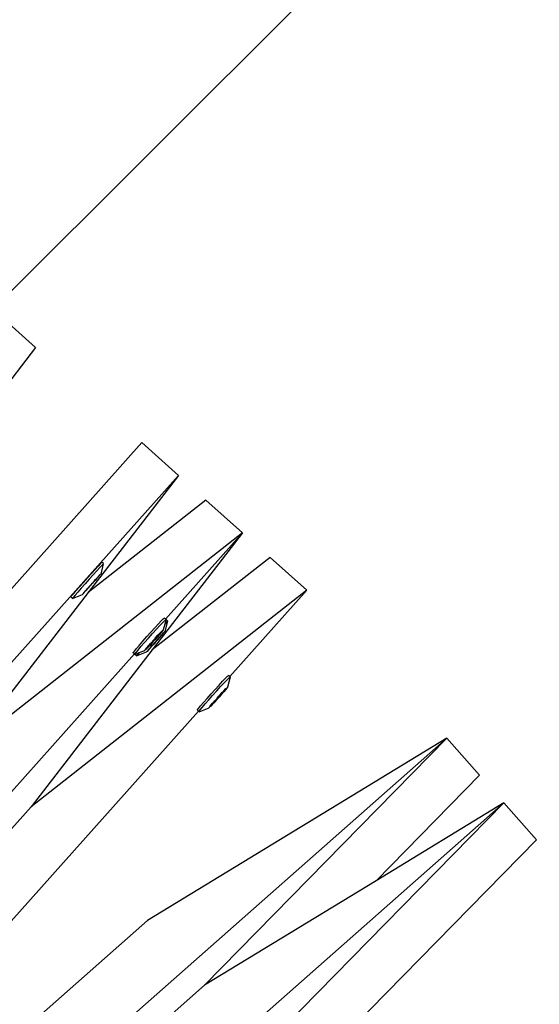
# Model space of a CAD drawing. Units: millimetres. Extents: x -173 to 1578, y 76 to 1107.
# Drawn here: x 1051 to 1064, y 565 to 589 of the extents above; entities that cross this region are included whole.
import ezdxf

# ---------------------------------------------------------------- set-up
doc = ezdxf.new("R2010")
doc.units = ezdxf.units.MM
doc.header["$LTSCALE"] = 45
doc.header["$PDSIZE"] = -1
doc.layers.add('VP-DIM', color=7, linetype='Continuous')
doc.layers.add('VP-HIC', color=6, linetype='Continuous')
doc.layers.add('VP-EQ', color=7, linetype='Continuous', true_color=0x8a3492)
doc.dimstyles.get("Standard").update_dxf_attribs({"dimtxt": 14, "dimasz": 15, "dimexe": 20, "dimexo": 50, "dimgap": 20, "dimtad": 0, "dimdec": 0, "dimzin": 0, "dimdsep": 46, "dimtxsty": 'Standard', "dimcen": -0.001, "dimadec": 0, "dimazin": 0, "dimtfac": 1, "dimtdec": 4, "dimtofl": 0, "dimtmove": 0, "dimatfit": 3, "dimfxl": 70, "dimfxlon": 1, "dimtolj": 1, "dimtzin": 0, "dimarcsym": 0})

# ---------------------------------------------------------------- blocks, each defined once
blk = doc.blocks.new('*D1163')
at = {"layer": 'Defpoints', "color": 0}
for p in [(1197.834, 1008.596), (1197.834, 732.302), (297.006, 509.621)]:
    blk.add_point(p, dxfattribs=at)
at = {"layer": 'VP-DIM', "color": 0, "lineweight": -2}
for p, q in [((297.006, 938.596), (297.006, 1028.596)), ((1197.834, 938.596), (1197.834, 1028.596)), ((312.006, 1008.596), (697.702, 1008.596)), ((1182.834, 1008.596), (772.702, 1008.596))]:
    blk.add_line(p, q, dxfattribs=at)
at = {"layer": 'VP-DIM', "color": 0}
for points in [[(312.006, 1011.096), (312.006, 1006.096), (297.006, 1008.596)], [(1182.834, 1006.096), (1182.834, 1011.096), (1197.834, 1008.596)]]:
    blk.add_solid(points, dxfattribs=at)
at = {"layer": 'VP-DIM', "color": 0, "insert": (735.202, 1008.596), "char_height": 14, "attachment_point": 5}
blk.add_mtext('\\A1;905', dxfattribs=at)
blk = doc.blocks.new('*D1164')
at = {"layer": 'Defpoints', "color": 0}
for p in [(692.223, 740.596), (1459.834, 740.596), (1189.54, 226.69)]:
    blk.add_point(p, dxfattribs=at)
at = {"layer": 'VP-DIM', "color": 0, "lineweight": -2}
for p, q in [((1389.834, 740.596), (1479.834, 740.596)), ((1459.834, 725.596), (1459.834, 522.141)), ((1459.834, 241.69), (1459.834, 449.474)), ((1389.834, 226.69), (1479.834, 226.69))]:
    blk.add_line(p, q, dxfattribs=at)
at = {"layer": 'VP-DIM', "color": 0}
for points in [[(1462.334, 725.596), (1457.334, 725.596), (1459.834, 740.596)], [(1457.334, 241.69), (1462.334, 241.69), (1459.834, 226.69)]]:
    blk.add_solid(points, dxfattribs=at)
at = {"layer": 'VP-DIM', "color": 0, "insert": (1459.834, 485.808), "char_height": 14, "attachment_point": 5, "rotation": 90}
blk.add_mtext('\\A1;515', dxfattribs=at)
blk = doc.blocks.new('*D1165')
at = {"layer": 'Defpoints', "color": 0}
for p in [(94.92, 1087.143), (94.92, 483.608), (1349.92, 483.608)]:
    blk.add_point(p, dxfattribs=at)
at = {"layer": 'VP-DIM', "color": 0, "lineweight": -2}
for p, q in [((94.92, 1017.143), (94.92, 1107.143)), ((1349.92, 1017.143), (1349.92, 1107.143)), ((109.92, 1087.143), (679.087, 1087.143)), ((1334.92, 1087.143), (765.753, 1087.143))]:
    blk.add_line(p, q, dxfattribs=at)
at = {"layer": 'VP-DIM', "color": 0}
for points in [[(109.92, 1089.643), (109.92, 1084.643), (94.92, 1087.143)], [(1334.92, 1084.643), (1334.92, 1089.643), (1349.92, 1087.143)]]:
    blk.add_solid(points, dxfattribs=at)
at = {"layer": 'VP-DIM', "color": 0, "insert": (722.42, 1087.143), "char_height": 14, "attachment_point": 5}
blk.add_mtext('\\A1;1255', dxfattribs=at)
blk = doc.blocks.new('*D1166')
at = {"layer": 'Defpoints', "color": 0}
for p in [(941.924, 891.143), (941.924, 76.072), (1557.92, 76.072)]:
    blk.add_point(p, dxfattribs=at)
at = {"layer": 'VP-DIM', "color": 0, "lineweight": -2}
for p, q in [((1487.92, 891.143), (1577.92, 891.143)), ((1557.92, 876.143), (1557.92, 519.941)), ((1557.92, 91.072), (1557.92, 447.274)), ((1487.92, 76.072), (1577.92, 76.072))]:
    blk.add_line(p, q, dxfattribs=at)
at = {"layer": 'VP-DIM', "color": 0}
for points in [[(1560.42, 876.143), (1555.42, 876.143), (1557.92, 891.143)], [(1555.42, 91.072), (1560.42, 91.072), (1557.92, 76.072)]]:
    blk.add_solid(points, dxfattribs=at)
at = {"layer": 'VP-DIM', "color": 0, "insert": (1557.92, 483.608), "char_height": 14, "attachment_point": 5, "rotation": 90}
blk.add_mtext('\\A1;815', dxfattribs=at)
blk = doc.blocks.new('2902_')
at = {"color": 0}
for p, q in [((301.801, 97.042), (447.656, 242.501)), ((304.031, 97.253), (303.114, 98.073)), ((304.031, 97.253), (298.753, 90.422)), ((297.244, 84.326), (306.682, 94.882)), ((307.599, 94.062), (306.682, 94.882)), ((297.761, 83.059), (307.599, 94.062)), ((307.599, 94.062), (305.345, 91.145)), ((308.283, 93.451), (305.345, 91.145)), ((309.199, 92.632), (308.283, 93.451)), ((309.199, 92.632), (302.322, 87.231)), ((309.199, 92.632), (306.946, 89.714)), ((307.276, 90.481), (309.199, 92.632)), ((305.652, 91.864), (305.597, 91.805)), ((305.693, 91.828), (305.638, 91.769)), ((305.684, 91.897), (305.652, 91.864)), ((305.724, 91.861), (305.661, 91.606)), ((305.689, 91.9), (305.684, 91.897)), ((305.73, 91.864), (305.689, 91.9)), ((305.724, 91.861), (305.693, 91.828)), ((305.73, 91.864), (305.724, 91.861)), ((309.883, 92.021), (306.946, 89.714)), ((310.8, 91.201), (309.883, 92.021)), ((305.331, 91.511), (305.431, 91.622)), ((305.471, 91.586), (305.372, 91.475)), ((305.431, 91.622), (305.521, 91.722)), ((305.562, 91.686), (305.471, 91.586)), ((305.597, 91.805), (305.521, 91.722)), ((305.638, 91.769), (305.562, 91.686)), ((305.639, 91.585), (305.607, 91.549)), ((305.621, 91.558), (305.639, 91.585)), ((305.648, 91.59), (305.639, 91.585)), ((305.648, 91.59), (305.658, 91.604)), ((305.661, 91.606), (305.658, 91.604)), ((305.133, 91.289), (305.23, 91.398)), ((305.27, 91.362), (305.174, 91.253)), ((305.23, 91.398), (305.331, 91.511)), ((305.372, 91.475), (305.27, 91.362)), ((305.354, 91.259), (305.413, 91.324)), ((305.405, 91.324), (305.39, 91.309)), ((305.45, 91.376), (305.405, 91.324)), ((305.413, 91.324), (305.458, 91.376)), ((305.454, 91.379), (305.45, 91.376)), ((305.508, 91.442), (305.454, 91.379)), ((305.458, 91.376), (305.454, 91.379)), ((305.458, 91.376), (305.473, 91.391)), ((305.473, 91.391), (305.53, 91.455)), ((305.554, 91.489), (305.508, 91.442)), ((305.53, 91.455), (305.581, 91.512)), ((305.554, 91.489), (305.53, 91.455)), ((305.562, 91.501), (305.554, 91.489)), ((305.58, 91.515), (305.562, 91.501)), ((305.607, 91.549), (305.58, 91.515)), ((305.581, 91.512), (305.621, 91.558)), ((305.345, 91.145), (302.322, 87.231)), ((310.8, 91.201), (303.922, 85.8)), ((304.934, 91.06), (304.98, 91.114)), ((304.953, 90.998), (305.202, 91.094)), ((305.02, 91.078), (304.974, 91.024)), ((304.98, 91.114), (305.048, 91.192)), ((305.088, 91.156), (305.02, 91.078)), ((305.048, 91.192), (305.133, 91.289)), ((305.174, 91.253), (305.088, 91.156)), ((305.202, 91.094), (305.205, 91.096)), ((305.205, 91.096), (305.214, 91.11)), ((305.214, 91.11), (305.224, 91.115)), ((305.224, 91.115), (305.256, 91.151)), ((305.242, 91.142), (305.224, 91.115)), ((305.282, 91.188), (305.242, 91.142)), ((305.256, 91.151), (305.283, 91.185)), ((305.307, 91.213), (305.282, 91.188)), ((305.283, 91.185), (305.301, 91.199)), ((305.301, 91.199), (305.309, 91.211)), ((305.332, 91.245), (305.307, 91.213)), ((305.309, 91.211), (305.307, 91.213)), ((305.309, 91.211), (305.354, 91.259)), ((305.309, 91.211), (305.332, 91.245)), ((305.39, 91.309), (305.332, 91.245)), ((308.877, 89.05), (310.8, 91.201)), ((304.912, 91.034), (304.934, 91.06)), ((304.953, 90.998), (304.912, 91.034)), ((304.974, 91.024), (304.953, 90.998)), ((307.01, 90.267), (307.098, 90.361)), ((307.098, 90.361), (307.169, 90.436)), ((307.138, 90.325), (307.21, 90.4)), ((307.169, 90.436), (307.219, 90.487)), ((307.21, 90.4), (307.26, 90.45)), ((307.256, 90.358), (307.218, 90.214)), ((307.219, 90.487), (307.245, 90.509)), ((307.276, 90.481), (307.245, 90.509)), ((307.285, 90.467), (307.256, 90.358)), ((307.293, 90.397), (307.256, 90.358)), ((307.26, 90.45), (307.285, 90.467)), ((307.325, 90.43), (307.261, 90.175)), ((307.286, 90.473), (307.276, 90.481)), ((307.286, 90.473), (307.285, 90.467)), ((307.289, 90.469), (307.285, 90.467)), ((307.33, 90.433), (307.289, 90.469)), ((307.325, 90.43), (307.293, 90.397)), ((307.33, 90.433), (307.325, 90.43)), ((306.81, 90.045), (306.912, 90.159)), ((306.851, 90.009), (306.953, 90.123)), ((306.912, 90.159), (307.01, 90.267)), ((306.953, 90.123), (307.051, 90.23)), ((307.051, 90.23), (307.138, 90.325)), ((307.079, 90.071), (307.131, 90.127)), ((307.11, 90.098), (307.079, 90.071)), ((307.136, 90.125), (307.11, 90.098)), ((307.116, 90.093), (307.11, 90.098)), ((307.116, 90.093), (307.136, 90.125)), ((307.128, 90.1), (307.116, 90.093)), ((307.171, 90.151), (307.128, 90.1)), ((307.131, 90.127), (307.173, 90.171)), ((307.201, 90.188), (307.171, 90.151)), ((307.173, 90.171), (307.203, 90.201)), ((307.181, 90.082), (307.221, 90.128)), ((307.207, 90.119), (307.181, 90.084)), ((307.217, 90.21), (307.201, 90.188)), ((307.203, 90.201), (307.217, 90.21)), ((307.24, 90.154), (307.207, 90.119)), ((307.218, 90.214), (307.217, 90.21)), ((307.221, 90.128), (307.24, 90.154)), ((307.249, 90.16), (307.24, 90.154)), ((307.249, 90.16), (307.258, 90.173)), ((307.261, 90.175), (307.258, 90.173)), ((306.623, 89.832), (306.712, 89.934)), ((306.664, 89.796), (306.752, 89.898)), ((306.712, 89.934), (306.81, 90.045)), ((306.752, 89.898), (306.851, 90.009)), ((306.862, 89.822), (306.903, 89.874)), ((306.957, 89.907), (306.899, 89.844)), ((306.903, 89.874), (306.96, 89.934)), ((306.99, 89.878), (306.933, 89.814)), ((306.955, 89.828), (307.014, 89.893)), ((306.969, 89.925), (306.957, 89.907)), ((306.96, 89.934), (306.961, 89.94)), ((306.969, 89.925), (306.96, 89.934)), ((306.961, 89.94), (307.009, 89.989)), ((307.017, 89.974), (306.969, 89.925)), ((307.005, 89.894), (306.99, 89.878)), ((307.05, 89.945), (307.005, 89.894)), ((307.009, 89.989), (307.021, 90.007)), ((307.014, 89.893), (307.058, 89.945)), ((307.076, 90.04), (307.017, 89.974)), ((307.021, 90.007), (307.079, 90.071)), ((307.055, 89.948), (307.05, 89.945)), ((307.109, 90.011), (307.055, 89.948)), ((307.058, 89.945), (307.055, 89.948)), ((307.058, 89.945), (307.074, 89.96)), ((307.074, 89.96), (307.131, 90.024)), ((307.116, 90.093), (307.076, 90.04)), ((307.154, 90.058), (307.109, 90.011)), ((307.131, 90.024), (307.181, 90.082)), ((307.154, 90.058), (307.131, 90.024)), ((307.162, 90.07), (307.154, 90.058)), ((307.181, 90.084), (307.162, 90.07)), ((301.544, 84.07), (306.501, 89.614)), ((306.946, 89.714), (303.922, 85.8)), ((306.472, 89.647), (306.5, 89.683)), ((306.472, 89.64), (306.472, 89.647)), ((306.501, 89.614), (306.472, 89.64)), ((306.5, 89.683), (306.551, 89.746)), ((306.513, 89.603), (306.501, 89.614)), ((306.513, 89.611), (306.54, 89.647)), ((306.513, 89.603), (306.619, 89.645)), ((306.513, 89.603), (306.513, 89.611)), ((306.54, 89.647), (306.591, 89.71)), ((306.551, 89.746), (306.623, 89.832)), ((306.553, 89.567), (306.802, 89.663)), ((306.619, 89.645), (306.574, 89.593)), ((306.591, 89.71), (306.664, 89.796)), ((306.619, 89.645), (306.761, 89.701)), ((306.761, 89.705), (306.777, 89.727)), ((306.776, 89.714), (306.761, 89.705)), ((306.761, 89.701), (306.761, 89.705)), ((306.805, 89.744), (306.776, 89.714)), ((306.777, 89.727), (306.807, 89.764)), ((306.802, 89.663), (306.805, 89.665)), ((306.848, 89.788), (306.805, 89.744)), ((306.805, 89.665), (306.815, 89.679)), ((306.807, 89.764), (306.85, 89.814)), ((306.815, 89.679), (306.824, 89.685)), ((306.824, 89.685), (306.857, 89.72)), ((306.842, 89.711), (306.824, 89.685)), ((306.882, 89.757), (306.842, 89.711)), ((306.843, 89.79), (306.899, 89.844)), ((306.862, 89.822), (306.843, 89.79)), ((306.899, 89.844), (306.848, 89.788)), ((306.85, 89.814), (306.862, 89.822)), ((306.857, 89.72), (306.883, 89.754)), ((306.907, 89.782), (306.882, 89.757)), ((306.883, 89.754), (306.901, 89.769)), ((306.901, 89.769), (306.909, 89.78)), ((306.933, 89.814), (306.907, 89.782)), ((306.909, 89.78), (306.907, 89.782)), ((306.909, 89.78), (306.955, 89.828)), ((306.909, 89.78), (306.933, 89.814)), ((306.553, 89.567), (306.513, 89.603)), ((306.574, 89.593), (306.553, 89.567)), ((308.61, 88.836), (308.698, 88.93)), ((308.651, 88.8), (308.739, 88.894)), ((308.698, 88.93), (308.769, 89.005)), ((308.739, 88.894), (308.81, 88.969)), ((308.769, 89.005), (308.82, 89.056)), ((308.81, 88.969), (308.86, 89.02)), ((308.885, 89.035), (308.818, 88.783)), ((308.82, 89.056), (308.845, 89.078)), ((308.877, 89.05), (308.845, 89.078)), ((308.86, 89.02), (308.886, 89.042)), ((308.886, 89.042), (308.877, 89.05)), ((308.886, 89.042), (308.885, 89.035)), ((308.411, 88.615), (308.512, 88.728)), ((308.451, 88.578), (308.553, 88.692)), ((308.512, 88.728), (308.61, 88.836)), ((308.553, 88.692), (308.651, 88.8)), ((308.621, 88.576), (308.679, 88.64)), ((308.716, 88.662), (308.676, 88.609)), ((308.679, 88.64), (308.731, 88.696)), ((308.711, 88.667), (308.679, 88.64)), ((308.736, 88.694), (308.711, 88.667)), ((308.716, 88.662), (308.711, 88.667)), ((308.716, 88.662), (308.736, 88.694)), ((308.728, 88.67), (308.716, 88.662)), ((308.771, 88.72), (308.728, 88.67)), ((308.731, 88.696), (308.773, 88.74)), ((308.802, 88.757), (308.771, 88.72)), ((308.773, 88.74), (308.803, 88.77)), ((308.818, 88.779), (308.802, 88.757)), ((308.803, 88.77), (308.818, 88.779)), ((308.818, 88.783), (308.818, 88.779)), ((308.151, 88.316), (308.224, 88.401)), ((308.224, 88.401), (308.312, 88.503)), ((308.264, 88.365), (308.353, 88.467)), ((308.312, 88.503), (308.411, 88.615)), ((308.353, 88.467), (308.451, 88.578)), ((308.408, 88.333), (308.451, 88.383)), ((308.443, 88.359), (308.5, 88.413)), ((308.463, 88.391), (308.443, 88.359)), ((308.5, 88.413), (308.448, 88.357)), ((308.451, 88.383), (308.463, 88.391)), ((308.463, 88.391), (308.503, 88.444)), ((308.558, 88.477), (308.5, 88.413)), ((308.503, 88.444), (308.56, 88.503)), ((308.57, 88.495), (308.558, 88.477)), ((308.56, 88.503), (308.561, 88.509)), ((308.57, 88.495), (308.56, 88.503)), ((308.561, 88.509), (308.609, 88.558)), ((308.618, 88.544), (308.57, 88.495)), ((308.609, 88.558), (308.621, 88.576)), ((308.676, 88.609), (308.618, 88.544)), ((303.145, 82.639), (308.101, 88.183)), ((308.072, 88.209), (308.073, 88.216)), ((308.101, 88.183), (308.072, 88.209)), ((308.073, 88.216), (308.1, 88.253)), ((308.1, 88.253), (308.151, 88.316)), ((308.112, 88.173), (308.101, 88.183)), ((308.112, 88.173), (308.361, 88.27)), ((308.112, 88.173), (308.113, 88.18)), ((308.113, 88.18), (308.14, 88.216)), ((308.14, 88.216), (308.192, 88.28)), ((308.192, 88.28), (308.264, 88.365)), ((308.361, 88.274), (308.377, 88.296)), ((308.376, 88.283), (308.361, 88.274)), ((308.361, 88.27), (308.361, 88.274)), ((308.406, 88.313), (308.376, 88.283)), ((308.377, 88.296), (308.408, 88.333)), ((308.448, 88.357), (308.406, 88.313)), ((303.794, 78.253), (314.296, 87.512)), ((314.296, 87.512), (306.827, 82.964)), ((314.296, 87.512), (308.247, 81.353)), ((315.109, 86.589), (314.296, 87.512)), ((315.109, 86.589), (312.526, 83.959)), ((300.423, 81.887), (303.922, 85.8)), ((305.104, 76.546), (315.715, 85.901)), ((315.715, 85.901), (309.667, 79.743)), ((315.715, 85.901), (312.526, 83.959)), ((316.529, 84.979), (315.715, 85.901)), ((316.529, 84.979), (310.48, 78.821)), ((312.526, 83.959), (308.247, 81.353)), ((302.862, 79.468), (306.827, 82.964)), ((304.172, 77.761), (308.247, 81.353))]:
    blk.add_line(p, q, dxfattribs=at)
blk = doc.blocks.new('2902_2D')
at = {"layer": 'VP-EQ', "color": 0}
blk.add_blockref('2902_', (1034.681, 767.221), dxfattribs=at)

msp = doc.modelspace()

# ---------------------------------------------------------------- linework, layer by layer
at = {"layer": 'VP-HIC', "color": 1}
msp.add_circle((950.372, 468.07), 235.05, dxfattribs=at)

# ---------------------------------------------------------------- block references
at = {"layer": 'VP-EQ', "color": 0}
msp.add_blockref('2902_2D', (-287.261, -283.578), dxfattribs=at)

# ---------------------------------------------------------------- dimensions: what is measured, and where the dimension line sits
at = {"layer": 'VP-DIM', "color": 0}
dim = msp.add_linear_dim(base=(94.92, 1087.143), p1=(1349.92, 483.608), p2=(94.92, 483.608), dimstyle='Standard', dxfattribs=at)
dim.commit()
dim.dimension.update_dxf_attribs({"geometry": '*D1165', "text_midpoint": (722.42, 1087.143)})
dim = msp.add_linear_dim(base=(1197.834, 1008.596), p1=(297.006, 509.621), p2=(1197.834, 732.302), text='905', dimstyle='Standard', dxfattribs=at)
dim.commit()
dim.dimension.update_dxf_attribs({"geometry": '*D1163', "text_midpoint": (735.202, 1008.596), "dimtype": 160})
dim = msp.add_linear_dim(base=(1557.92, 76.072), p1=(941.924, 891.143), p2=(941.924, 76.072), angle=90, dimstyle='Standard', dxfattribs=at)
dim.commit()
dim.dimension.update_dxf_attribs({"geometry": '*D1166', "text_midpoint": (1557.92, 483.608)})
dim = msp.add_linear_dim(base=(1459.834, 740.596), p1=(1189.54, 226.69), p2=(692.223, 740.596), angle=90, text='515', dimstyle='Standard', dxfattribs=at)
dim.commit()
dim.dimension.update_dxf_attribs({"geometry": '*D1164', "text_midpoint": (1459.834, 485.808), "dimtype": 160})

doc.saveas('drawing.dxf')
